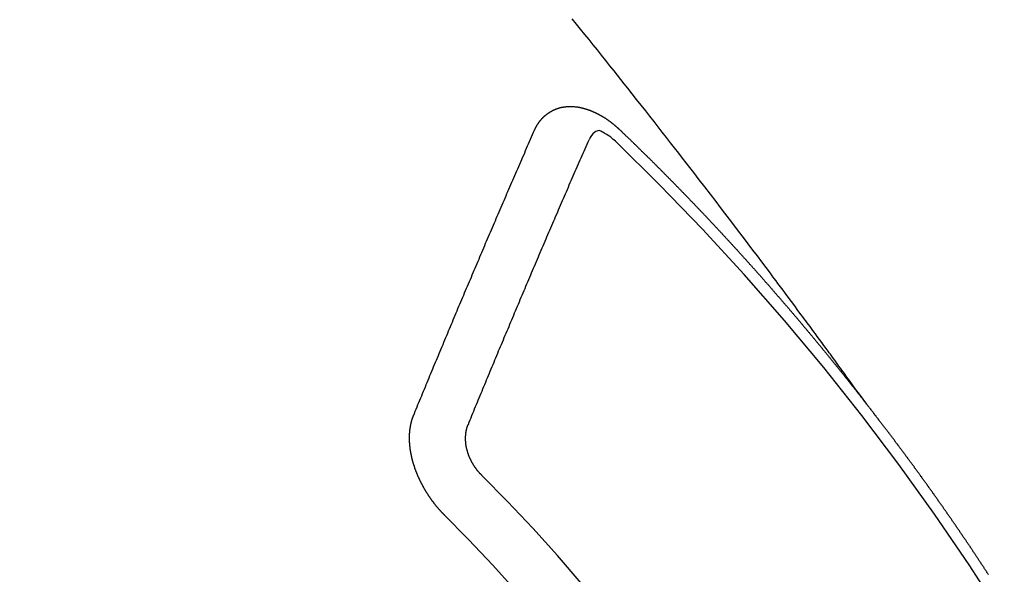
# Model space of a CAD drawing. Extents: x 55896 to 82369, y -25 to 8845.
# Drawn here: x 73403 to 73415, y 6945 to 6952 of the extents above; entities that cross this region are included whole.
import ezdxf

# ---------------------------------------------------------------- set-up
doc = ezdxf.new("R2010")
doc.units = 0
doc.header["$LTSCALE"] = 50
doc.header["$MEASUREMENT"] = 0
doc.linetypes.add('CENTER2', pattern=[1.125, 0.75, -0.125, 0.125, -0.125])
doc.linetypes.add('HIDDEN', pattern=[0.375, 0.25, -0.125])
doc.layers.get('0').update_dxf_attribs({"linetype": 'CONTINUOUS'})
doc.layers.get('DEFPOINTS').update_dxf_attribs({"color": 146, "linetype": 'CONTINUOUS'})
for name, color, linetype in [('150-機器', 8, 'CONTINUOUS'), ('160-文字', 254, 'CONTINUOUS'), ('166-寸法B', 11, 'CONTINUOUS')]:
    doc.layers.add(name, color=color, linetype=linetype)
doc.styles.add('KH001', font='txt')
doc.dimstyles.new('KH1xx030', dxfattribs={"dimscale": 30, "dimtxt": 2, "dimasz": 0.6, "dimexe": 0.3, "dimexo": 1.2, "dimgap": 0.5, "dimtad": 3, "dimdec": 1, "dimdsep": 46, "dimlunit": 6, "dimtxsty": 'KH001', "dimblk": 'DOT', "dimcen": 1, "dimdle": 1, "dimclrd": 256, "dimclre": 256, "dimclrt": 256, "dimadec": 0, "dimazin": 0, "dimtfac": 1, "dimtdec": 1, "dimtix": 1, "dimtmove": 2, "dimatfit": 3, "dimldrblk": 'CLOSEDBLANK', "dimfxl": 1, "dimtolj": 1, "dimtzin": 0, "dimlwd": -1, "dimlwe": -1, "dimarcsym": 0})

# ---------------------------------------------------------------- blocks, each defined once
blk = doc.blocks.new('_Dot')
at = {"color": 0, "linetype": 'ByBlock', "lineweight": -2}
blk.add_line((-0.5, 0), (-1, 0), dxfattribs=at)
at = {"color": 0, "linetype": 'ByBlock', "const_width": 0.5}
blk.add_lwpolyline([(-0.25, 0, 1), (0.25, 0, 1)], format="xyb", close=True, dxfattribs=at)
blk = doc.blocks.new('*D35')
at = {"layer": '166-寸法B', "transparency": 16777216}
for p, q in [((73303.273, 7168.41), (73303.273, 7330.165)), ((73509.122, 7168.41), (73294.273, 7168.41)), ((73303.273, 6911.41), (73303.273, 7150.41)), ((73479.122, 6893.41), (73294.273, 6893.41))]:
    blk.add_line(p, q, dxfattribs=at)
at = {"layer": 'DEFPOINTS', "color": 0, "transparency": 16777216}
for p in [(73303.273, 7168.41), (73545.122, 7168.41), (73515.122, 6893.41)]:
    blk.add_point(p, dxfattribs=at)
at = {"layer": '166-寸法B', "transparency": 16777216, "xscale": 18, "yscale": 18, "zscale": 18}
for p, rotation in [((73303.273, 7168.41), 90), ((73303.273, 6893.41), 270)]:
    blk.add_blockref('_Dot', p, dxfattribs=dict(at, rotation=rotation))
at = {"layer": '166-寸法B', "transparency": 16777216, "insert": (73258.273, 7260.805), "char_height": 60, "attachment_point": 5, "rotation": 90, "style": 'KH001'}
blk.add_mtext('\\A1;275', dxfattribs=at)
blk = doc.blocks.new('_ClosedBlank')
at = {"color": 0, "linetype": 'ByBlock', "lineweight": -2}
for p, q in [((-1, 0.16667), (0, 0)), ((-1, 0.16667), (-1, -0.16667)), ((0, 0), (-1, -0.16667))]:
    blk.add_line(p, q, dxfattribs=at)
blk = doc.blocks.new('F402_H')
at = {"layer": '150-機器', "color": 13, "linetype": 'CENTER2'}
blk.add_line((0, 0), (-244.018, -170.863), dxfattribs=at)
at = {"layer": '150-機器', "color": 13, "linetype": 'HIDDEN'}
for points in [[(-218.921, -151.343), (-218.966, -151.28), (-219.012, -151.217), (-219.058, -151.155), (-219.103, -151.092), (-219.135, -151.049), (-219.166, -151.007), (-219.197, -150.964), (-219.228, -150.921), (-219.246, -150.896), (-219.264, -150.872), (-219.282, -150.847), (-219.299, -150.823), (-219.317, -150.798), (-219.335, -150.774), (-219.353, -150.749), (-219.37, -150.725), (-219.384, -150.707), (-219.397, -150.688), (-219.411, -150.67), (-219.424, -150.652), (-219.451, -150.615), (-219.478, -150.578), (-219.505, -150.541), (-219.532, -150.504), (-219.545, -150.486), (-219.559, -150.468), (-219.572, -150.45), (-219.586, -150.431), (-219.603, -150.407), (-219.621, -150.383), (-219.639, -150.358), (-219.657, -150.334), (-219.676, -150.31), (-219.694, -150.285), (-219.712, -150.261), (-219.73, -150.237), (-219.771, -150.182), (-219.811, -150.127), (-219.852, -150.072), (-219.892, -150.018), (-219.924, -149.975), (-219.956, -149.933), (-219.988, -149.891), (-220.019, -149.848), (-220.042, -149.817), (-220.066, -149.786), (-220.089, -149.755), (-220.112, -149.723), (-220.165, -149.652), (-220.219, -149.58), (-220.274, -149.509), (-220.328, -149.437), (-220.387, -149.359), (-220.446, -149.281), (-220.506, -149.202), (-220.565, -149.124), (-220.62, -149.052), (-220.675, -148.98), (-220.73, -148.908), (-220.785, -148.836), (-220.854, -148.746), (-220.923, -148.656), (-220.992, -148.566), (-221.061, -148.477), (-221.108, -148.417), (-221.154, -148.358), (-221.2, -148.298), (-221.246, -148.239), (-221.297, -148.173), (-221.348, -148.108), (-221.399, -148.042), (-221.45, -147.977), (-221.501, -147.912), (-221.552, -147.846), (-221.604, -147.781), (-221.655, -147.716), (-221.711, -147.645), (-221.767, -147.575), (-221.823, -147.504), (-221.878, -147.433), (-221.92, -147.38), (-221.962, -147.327), (-222.004, -147.274), (-222.047, -147.221), (-222.098, -147.156), (-222.15, -147.092), (-222.201, -147.027), (-222.253, -146.962), (-222.305, -146.898), (-222.356, -146.834), (-222.408, -146.77), (-222.46, -146.705), (-222.512, -146.641), (-222.564, -146.577)], [(-223.03, -147.952), (-223.029, -147.95), (-223.028, -147.948), (-223.027, -147.946), (-223.026, -147.943), (-223.024, -147.941), (-223.023, -147.939), (-223.022, -147.937), (-223.021, -147.935), (-223.021, -147.932), (-223.02, -147.93), (-223.018, -147.928), (-223.017, -147.926), (-223.016, -147.924), (-223.014, -147.922), (-223.014, -147.919), (-223.013, -147.917), (-223.012, -147.915), (-223.01, -147.913), (-223.009, -147.911), (-223.008, -147.909), (-223.007, -147.907), (-223.006, -147.905), (-223.005, -147.903), (-223.003, -147.9), (-223.002, -147.897), (-223.001, -147.895), (-223, -147.893), (-222.999, -147.892), (-222.997, -147.889), (-222.996, -147.887), (-222.995, -147.885), (-222.994, -147.883), (-222.992, -147.882), (-222.991, -147.88), (-222.989, -147.877), (-222.988, -147.876), (-222.987, -147.874), (-222.986, -147.872), (-222.984, -147.869), (-222.983, -147.867), (-222.982, -147.866), (-222.981, -147.864), (-222.98, -147.862), (-222.978, -147.859), (-222.977, -147.858), (-222.975, -147.856), (-222.974, -147.854), (-222.973, -147.852), (-222.971, -147.85), (-222.969, -147.849), (-222.968, -147.847), (-222.967, -147.845), (-222.965, -147.842), (-222.964, -147.841), (-222.963, -147.839), (-222.962, -147.837), (-222.959, -147.836), (-222.958, -147.834), (-222.956, -147.832), (-222.955, -147.83), (-222.954, -147.828), (-222.952, -147.827), (-222.951, -147.825), (-222.949, -147.824), (-222.947, -147.821), (-222.946, -147.819), (-222.945, -147.818), (-222.944, -147.816), (-222.941, -147.814), (-222.94, -147.812), (-222.938, -147.811), (-222.937, -147.809), (-222.935, -147.808), (-222.934, -147.806), (-222.932, -147.804), (-222.931, -147.803), (-222.929, -147.801), (-222.927, -147.8), (-222.926, -147.798), (-222.924, -147.797), (-222.922, -147.794), (-222.921, -147.793), (-222.919, -147.792), (-222.918, -147.79), (-222.916, -147.788), (-222.914, -147.787), (-222.913, -147.785), (-222.911, -147.784), (-222.909, -147.782), (-222.908, -147.78), (-222.906, -147.779), (-222.905, -147.778), (-222.902, -147.776), (-222.901, -147.774), (-222.899, -147.773), (-222.898, -147.772), (-222.895, -147.77), (-222.894, -147.768), (-222.893, -147.767), (-222.891, -147.766), (-222.889, -147.764), (-222.887, -147.763), (-222.885, -147.762), (-222.884, -147.76), (-222.882, -147.758), (-222.88, -147.757), (-222.879, -147.756), (-222.877, -147.755), (-222.874, -147.753), (-222.873, -147.752), (-222.871, -147.751), (-222.869, -147.749), (-222.867, -147.748), (-222.865, -147.747), (-222.864, -147.746), (-222.861, -147.744), (-222.86, -147.743), (-222.858, -147.742), (-222.856, -147.741), (-222.854, -147.739), (-222.852, -147.738), (-222.851, -147.737), (-222.849, -147.735), (-222.847, -147.734), (-222.845, -147.732), (-222.843, -147.731), (-222.842, -147.73), (-222.839, -147.729), (-222.837, -147.728), (-222.835, -147.727), (-222.834, -147.726), (-222.831, -147.724), (-222.83, -147.723), (-222.828, -147.723), (-222.826, -147.722), (-222.823, -147.72), (-222.822, -147.719), (-222.82, -147.718), (-222.818, -147.717), (-222.816, -147.715), (-222.814, -147.714), (-222.812, -147.713), (-222.81, -147.713), (-222.808, -147.711), (-222.806, -147.71), (-222.804, -147.71), (-222.802, -147.709), (-222.8, -147.707), (-222.797, -147.707), (-222.796, -147.705), (-222.794, -147.705), (-222.791, -147.703), (-222.79, -147.702), (-222.787, -147.702), (-222.786, -147.701), (-222.783, -147.7), (-222.781, -147.699), (-222.779, -147.698), (-222.777, -147.697), (-222.776, -147.696), (-222.773, -147.695), (-222.771, -147.694), (-222.769, -147.694), (-222.767, -147.693), (-222.765, -147.692), (-222.762, -147.691), (-222.76, -147.69), (-222.758, -147.69), (-222.756, -147.689), (-222.753, -147.688), (-222.752, -147.687), (-222.75, -147.686), (-222.747, -147.686), (-222.746, -147.685), (-222.743, -147.684), (-222.74, -147.684), (-222.739, -147.682), (-222.737, -147.682), (-222.734, -147.682), (-222.732, -147.68), (-222.73, -147.68), (-222.728, -147.679), (-222.725, -147.679), (-222.724, -147.678), (-222.721, -147.678), (-222.718, -147.677), (-222.716, -147.676), (-222.715, -147.675), (-222.712, -147.675), (-222.71, -147.675), (-222.707, -147.674), (-222.705, -147.673), (-222.703, -147.673), (-222.701, -147.672), (-222.699, -147.672), (-222.697, -147.671), (-222.694, -147.67), (-222.691, -147.67), (-222.689, -147.67), (-222.687, -147.669), (-222.685, -147.669), (-222.683, -147.669), (-222.68, -147.668), (-222.677, -147.668), (-222.675, -147.667), (-222.673, -147.667), (-222.671, -147.667), (-222.669, -147.666), (-222.666, -147.666), (-222.664, -147.666), (-222.662, -147.665), (-222.659, -147.664), (-222.657, -147.664), (-222.655, -147.664), (-222.652, -147.663), (-222.65, -147.663), (-222.648, -147.663), (-222.645, -147.663), (-222.643, -147.663), (-222.641, -147.663), (-222.639, -147.662), (-222.636, -147.661), (-222.633, -147.661), (-222.631, -147.661), (-222.628, -147.661), (-222.626, -147.661), (-222.624, -147.66), (-222.621, -147.661), (-222.619, -147.661), (-222.617, -147.66), (-222.615, -147.66), (-222.612, -147.66), (-222.61, -147.66), (-222.607, -147.66), (-222.605, -147.66), (-222.602, -147.66), (-222.6, -147.66), (-222.597, -147.66), (-222.594, -147.659), (-222.592, -147.66), (-222.589, -147.659), (-222.587, -147.659), (-222.584, -147.66), (-222.582, -147.659), (-222.579, -147.66), (-222.577, -147.659), (-222.574, -147.66), (-222.572, -147.66), (-222.569, -147.66), (-222.567, -147.66), (-222.564, -147.66), (-222.562, -147.66), (-222.559, -147.66), (-222.557, -147.66), (-222.555, -147.661), (-222.553, -147.661), (-222.55, -147.661), (-222.548, -147.661), (-222.545, -147.661), (-222.543, -147.662), (-222.54, -147.662), (-222.538, -147.662), (-222.535, -147.663), (-222.533, -147.662), (-222.53, -147.663), (-222.527, -147.663), (-222.525, -147.663), (-222.522, -147.663), (-222.519, -147.664), (-222.517, -147.664), (-222.515, -147.665), (-222.512, -147.665), (-222.51, -147.666), (-222.507, -147.665), (-222.505, -147.666), (-222.502, -147.666), (-222.499, -147.667), (-222.497, -147.666), (-222.495, -147.667), (-222.492, -147.668), (-222.489, -147.668), (-222.486, -147.669), (-222.484, -147.669), (-222.482, -147.669), (-222.479, -147.67), (-222.477, -147.671), (-222.474, -147.671), (-222.471, -147.672), (-222.468, -147.672), (-222.466, -147.673), (-222.463, -147.673), (-222.461, -147.674), (-222.458, -147.675), (-222.455, -147.675), (-222.453, -147.676), (-222.45, -147.676), (-222.448, -147.677), (-222.445, -147.678), (-222.442, -147.678), (-222.44, -147.679), (-222.438, -147.68), (-222.435, -147.68), (-222.432, -147.681), (-222.429, -147.681), (-222.427, -147.682), (-222.424, -147.683), (-222.422, -147.683), (-222.419, -147.684), (-222.417, -147.685), (-222.414, -147.685), (-222.411, -147.686), (-222.409, -147.687), (-222.406, -147.688), (-222.403, -147.689), (-222.401, -147.689), (-222.399, -147.69), (-222.396, -147.691), (-222.393, -147.691), (-222.39, -147.693), (-222.388, -147.694), (-222.385, -147.694), (-222.383, -147.695), (-222.38, -147.696), (-222.377, -147.697), (-222.375, -147.698), (-222.372, -147.698), (-222.369, -147.699), (-222.367, -147.701), (-222.364, -147.701), (-222.362, -147.702), (-222.359, -147.703), (-222.356, -147.704), (-222.354, -147.705), (-222.351, -147.706), (-222.349, -147.708), (-222.346, -147.708), (-222.343, -147.709), (-222.341, -147.71), (-222.338, -147.711), (-222.336, -147.712), (-222.332, -147.713), (-222.331, -147.714), (-222.328, -147.715), (-222.324, -147.716), (-222.322, -147.717), (-222.319, -147.719), (-222.317, -147.72), (-222.314, -147.72), (-222.312, -147.722), (-222.309, -147.722), (-222.306, -147.724), (-222.304, -147.725), (-222.301, -147.727), (-222.298, -147.727), (-222.296, -147.729), (-222.293, -147.73), (-222.291, -147.731), (-222.288, -147.732), (-222.285, -147.734), (-222.283, -147.735), (-222.28, -147.736), (-222.278, -147.737), (-222.275, -147.739), (-222.273, -147.74), (-222.269, -147.741), (-222.267, -147.742), (-222.264, -147.743), (-222.261, -147.745), (-222.26, -147.746), (-222.256, -147.748), (-222.254, -147.749), (-222.251, -147.75), (-222.249, -147.751), (-222.246, -147.753), (-222.243, -147.754), (-222.241, -147.755), (-222.239, -147.757), (-222.235, -147.758), (-222.233, -147.759), (-222.231, -147.761), (-222.227, -147.763), (-222.225, -147.764), (-222.223, -147.766), (-222.219, -147.767), (-222.218, -147.768), (-222.215, -147.77), (-222.212, -147.771), (-222.21, -147.772), (-222.207, -147.774), (-222.205, -147.776), (-222.201, -147.777), (-222.199, -147.778), (-222.197, -147.78), (-222.193, -147.782), (-222.191, -147.783), (-222.189, -147.784), (-222.186, -147.786), (-222.184, -147.788), (-222.18, -147.79), (-222.178, -147.791), (-222.176, -147.792), (-222.173, -147.794), (-222.17, -147.796), (-222.168, -147.798), (-222.165, -147.799), (-222.163, -147.8), (-222.161, -147.802), (-222.158, -147.804), (-222.155, -147.806), (-222.152, -147.807), (-222.15, -147.809), (-222.147, -147.811), (-222.145, -147.812), (-222.143, -147.814), (-222.14, -147.816), (-222.137, -147.817), (-222.134, -147.819), (-222.132, -147.821), (-222.129, -147.823), (-222.127, -147.825), (-222.124, -147.827), (-222.121, -147.829), (-222.12, -147.83), (-222.117, -147.832), (-222.114, -147.833), (-222.112, -147.835), (-222.109, -147.837), (-222.107, -147.839), (-222.104, -147.841), (-222.102, -147.843), (-222.099, -147.845), (-222.096, -147.846), (-222.093, -147.848), (-222.091, -147.85), (-222.089, -147.852), (-222.087, -147.854), (-222.084, -147.856), (-222.082, -147.858), (-222.079, -147.86), (-222.076, -147.862), (-222.074, -147.863), (-222.071, -147.865), (-222.069, -147.867), (-222.066, -147.869), (-222.064, -147.871), (-222.061, -147.874), (-222.058, -147.876), (-222.056, -147.877), (-222.054, -147.88), (-222.051, -147.882), (-222.049, -147.884), (-222.046, -147.886), (-222.044, -147.887), (-222.041, -147.889), (-222.04, -147.892), (-222.036, -147.894), (-222.034, -147.896), (-222.031, -147.898), (-222.029, -147.9), (-222.027, -147.902), (-222.025, -147.904), (-222.022, -147.906), (-222.019, -147.909), (-222.017, -147.911), (-222.015, -147.913), (-222.012, -147.915), (-222.01, -147.917), (-222.008, -147.919), (-222.005, -147.922), (-222.002, -147.924), (-222, -147.926), (-221.998, -147.928), (-221.995, -147.93), (-221.992, -147.933), (-221.99, -147.935), (-221.988, -147.937), (-221.986, -147.939), (-221.983, -147.941), (-221.981, -147.944)], [(-224.528, -151.485), (-224.517, -151.457), (-224.505, -151.43), (-224.494, -151.403), (-224.483, -151.375), (-224.472, -151.347), (-224.461, -151.32), (-224.449, -151.292), (-224.437, -151.264), (-224.426, -151.237), (-224.415, -151.21), (-224.404, -151.182), (-224.391, -151.154), (-224.38, -151.127), (-224.369, -151.1), (-224.358, -151.072), (-224.346, -151.045), (-224.335, -151.016), (-224.324, -150.989), (-224.312, -150.961), (-224.3, -150.933), (-224.289, -150.906), (-224.278, -150.879), (-224.266, -150.851), (-224.254, -150.823), (-224.243, -150.796), (-224.231, -150.768), (-224.22, -150.741), (-224.208, -150.713), (-224.196, -150.685), (-224.186, -150.657), (-224.174, -150.63), (-224.162, -150.602), (-224.151, -150.574), (-224.139, -150.546), (-224.128, -150.519), (-224.116, -150.492), (-224.104, -150.464), (-224.093, -150.436), (-224.081, -150.408), (-224.07, -150.381), (-224.058, -150.353), (-224.046, -150.326), (-224.035, -150.297), (-224.024, -150.27), (-224.011, -150.242), (-224, -150.214), (-223.988, -150.186), (-223.977, -150.159), (-223.965, -150.131), (-223.953, -150.104), (-223.941, -150.076), (-223.929, -150.048), (-223.918, -150.02), (-223.906, -149.992), (-223.895, -149.965), (-223.883, -149.937), (-223.87, -149.909), (-223.86, -149.881), (-223.848, -149.853), (-223.836, -149.825), (-223.824, -149.798), (-223.812, -149.77), (-223.8, -149.742), (-223.789, -149.714), (-223.777, -149.686), (-223.765, -149.659), (-223.753, -149.631), (-223.741, -149.603), (-223.729, -149.575), (-223.717, -149.547), (-223.706, -149.52), (-223.694, -149.492), (-223.682, -149.464), (-223.67, -149.436), (-223.659, -149.408), (-223.647, -149.38), (-223.635, -149.352), (-223.623, -149.324), (-223.611, -149.296), (-223.598, -149.268), (-223.587, -149.241), (-223.575, -149.213), (-223.563, -149.185), (-223.551, -149.157), (-223.539, -149.129), (-223.527, -149.101), (-223.515, -149.073), (-223.503, -149.045), (-223.491, -149.018), (-223.479, -148.99), (-223.467, -148.962), (-223.455, -148.934), (-223.443, -148.906), (-223.431, -148.877), (-223.419, -148.849), (-223.407, -148.821), (-223.395, -148.793), (-223.383, -148.766), (-223.371, -148.738), (-223.359, -148.71), (-223.347, -148.682), (-223.335, -148.654), (-223.323, -148.626), (-223.311, -148.598), (-223.298, -148.57), (-223.286, -148.542), (-223.274, -148.514), (-223.261, -148.485), (-223.249, -148.458), (-223.237, -148.43), (-223.225, -148.402), (-223.213, -148.374), (-223.201, -148.346), (-223.189, -148.318), (-223.177, -148.29), (-223.164, -148.261), (-223.152, -148.233), (-223.14, -148.205), (-223.128, -148.177), (-223.116, -148.149), (-223.104, -148.121), (-223.091, -148.092), (-223.079, -148.064), (-223.067, -148.036), (-223.055, -148.008), (-223.042, -147.98), (-223.03, -147.952)], [(-222.012, -148.105), (-222.028, -148.091), (-222.045, -148.077), (-222.061, -148.063), (-222.077, -148.05), (-222.088, -148.041), (-222.099, -148.033), (-222.109, -148.025), (-222.12, -148.018), (-222.137, -148.008), (-222.153, -147.998), (-222.17, -147.989), (-222.187, -147.979), (-222.198, -147.973), (-222.209, -147.967), (-222.22, -147.962), (-222.232, -147.959), (-222.246, -147.96), (-222.26, -147.964), (-222.273, -147.97), (-222.286, -147.978), (-222.308, -147.997), (-222.326, -148.02), (-222.342, -148.045), (-222.356, -148.071)], [(-221.981, -147.944), (-221.974, -147.951), (-221.967, -147.957), (-221.96, -147.963), (-221.954, -147.969), (-221.948, -147.976), (-221.94, -147.983), (-221.934, -147.989), (-221.927, -147.995), (-221.92, -148.002), (-221.913, -148.008), (-221.907, -148.015), (-221.9, -148.022), (-221.893, -148.028), (-221.886, -148.034), (-221.88, -148.04), (-221.873, -148.048), (-221.866, -148.054), (-221.859, -148.06), (-221.853, -148.066), (-221.845, -148.073), (-221.839, -148.08), (-221.833, -148.086), (-221.826, -148.093), (-221.819, -148.099), (-221.812, -148.106), (-221.806, -148.113), (-221.799, -148.119), (-221.792, -148.125), (-221.785, -148.132), (-221.779, -148.139), (-221.772, -148.145), (-221.765, -148.151), (-221.758, -148.158), (-221.752, -148.165), (-221.745, -148.171), (-221.738, -148.178), (-221.732, -148.184), (-221.725, -148.191), (-221.718, -148.198), (-221.711, -148.204), (-221.705, -148.211), (-221.698, -148.218), (-221.691, -148.224), (-221.685, -148.23), (-221.679, -148.237), (-221.671, -148.244), (-221.664, -148.25), (-221.658, -148.257), (-221.651, -148.264), (-221.644, -148.27), (-221.638, -148.276), (-221.632, -148.283), (-221.624, -148.29), (-221.617, -148.296), (-221.611, -148.303), (-221.605, -148.309), (-221.597, -148.316), (-221.591, -148.323), (-221.585, -148.329), (-221.577, -148.336), (-221.571, -148.343), (-221.565, -148.349), (-221.558, -148.355), (-221.551, -148.363), (-221.544, -148.369), (-221.538, -148.376), (-221.531, -148.383), (-221.524, -148.389), (-221.518, -148.396), (-221.512, -148.402), (-221.504, -148.409), (-221.497, -148.416), (-221.491, -148.422), (-221.484, -148.429), (-221.478, -148.436), (-221.471, -148.442), (-221.464, -148.449), (-221.458, -148.456), (-221.451, -148.462), (-221.444, -148.469), (-221.438, -148.476), (-221.431, -148.482), (-221.425, -148.489), (-221.418, -148.496), (-221.411, -148.502), (-221.405, -148.509), (-221.398, -148.516), (-221.392, -148.523), (-221.385, -148.529), (-221.378, -148.536), (-221.372, -148.543), (-221.365, -148.549), (-221.358, -148.557), (-221.352, -148.563), (-221.346, -148.57), (-221.338, -148.577), (-221.331, -148.583), (-221.325, -148.59), (-221.318, -148.597), (-221.312, -148.604), (-221.305, -148.61), (-221.299, -148.617), (-221.292, -148.624), (-221.285, -148.63), (-221.279, -148.637), (-221.272, -148.644), (-221.266, -148.65), (-221.259, -148.657), (-221.253, -148.664), (-221.246, -148.67), (-221.239, -148.678), (-221.233, -148.684), (-221.226, -148.692), (-221.219, -148.698), (-221.213, -148.705), (-221.206, -148.712), (-221.2, -148.719), (-221.193, -148.725), (-221.187, -148.732), (-221.18, -148.739), (-221.174, -148.745), (-221.167, -148.752), (-221.161, -148.759), (-221.153, -148.766), (-221.147, -148.773), (-221.14, -148.779), (-221.134, -148.787), (-221.127, -148.793), (-221.121, -148.8), (-221.114, -148.807), (-221.108, -148.814), (-221.101, -148.821), (-221.095, -148.827), (-221.088, -148.834), (-221.081, -148.841), (-221.074, -148.847), (-221.068, -148.855), (-221.061, -148.861), (-221.055, -148.868), (-221.049, -148.876), (-221.042, -148.882), (-221.035, -148.889), (-221.029, -148.896), (-221.023, -148.902), (-221.015, -148.909), (-221.009, -148.916), (-221.002, -148.923), (-220.996, -148.93), (-220.99, -148.937), (-220.983, -148.944), (-220.977, -148.951), (-220.969, -148.958), (-220.963, -148.964), (-220.957, -148.971), (-220.95, -148.978), (-220.944, -148.985), (-220.937, -148.992), (-220.931, -148.999), (-220.925, -149.006), (-220.917, -149.013), (-220.911, -149.019), (-220.904, -149.026), (-220.898, -149.033), (-220.892, -149.041), (-220.885, -149.047), (-220.879, -149.054), (-220.871, -149.061), (-220.865, -149.068), (-220.859, -149.075), (-220.852, -149.081), (-220.846, -149.089), (-220.84, -149.096), (-220.833, -149.102), (-220.826, -149.11), (-220.82, -149.116), (-220.813, -149.123), (-220.807, -149.13), (-220.801, -149.138), (-220.794, -149.144), (-220.787, -149.152), (-220.781, -149.158), (-220.774, -149.165), (-220.768, -149.172), (-220.762, -149.179), (-220.755, -149.186), (-220.749, -149.193), (-220.742, -149.2), (-220.735, -149.207), (-220.729, -149.214), (-220.723, -149.221), (-220.715, -149.228), (-220.709, -149.235), (-220.704, -149.242), (-220.696, -149.249), (-220.69, -149.255), (-220.684, -149.263), (-220.678, -149.27), (-220.67, -149.277), (-220.664, -149.284), (-220.658, -149.291), (-220.651, -149.297), (-220.645, -149.305), (-220.639, -149.312), (-220.632, -149.319), (-220.625, -149.326), (-220.619, -149.333), (-220.613, -149.34), (-220.607, -149.347), (-220.599, -149.354), (-220.593, -149.361), (-220.587, -149.368), (-220.581, -149.375), (-220.574, -149.382), (-220.568, -149.389), (-220.561, -149.396), (-220.555, -149.403), (-220.548, -149.41), (-220.542, -149.417), (-220.535, -149.424), (-220.529, -149.431), (-220.522, -149.438), (-220.516, -149.445), (-220.509, -149.453), (-220.503, -149.459), (-220.497, -149.467), (-220.49, -149.473), (-220.484, -149.481), (-220.478, -149.488), (-220.471, -149.495), (-220.465, -149.502), (-220.458, -149.509), (-220.452, -149.516), (-220.445, -149.523), (-220.439, -149.53), (-220.433, -149.538), (-220.426, -149.544), (-220.419, -149.552), (-220.414, -149.558), (-220.407, -149.566), (-220.401, -149.573), (-220.394, -149.58), (-220.388, -149.587), (-220.381, -149.594), (-220.375, -149.601), (-220.369, -149.609), (-220.363, -149.615), (-220.356, -149.623), (-220.349, -149.63), (-220.343, -149.637), (-220.336, -149.644), (-220.33, -149.651), (-220.324, -149.659), (-220.318, -149.665), (-220.311, -149.673), (-220.305, -149.68), (-220.298, -149.687), (-220.292, -149.694), (-220.285, -149.701), (-220.279, -149.708), (-220.273, -149.716), (-220.267, -149.722), (-220.26, -149.73), (-220.254, -149.737), (-220.248, -149.744), (-220.241, -149.751), (-220.235, -149.758), (-220.228, -149.766), (-220.222, -149.773), (-220.216, -149.78), (-220.21, -149.787), (-220.203, -149.795), (-220.197, -149.801), (-220.191, -149.809), (-220.185, -149.816), (-220.178, -149.823), (-220.172, -149.831), (-220.165, -149.837), (-220.158, -149.845), (-220.152, -149.852), (-220.146, -149.859), (-220.14, -149.866), (-220.133, -149.873), (-220.127, -149.88), (-220.121, -149.888), (-220.114, -149.895), (-220.108, -149.902), (-220.102, -149.91), (-220.096, -149.917), (-220.089, -149.924), (-220.083, -149.931), (-220.077, -149.939), (-220.071, -149.945), (-220.064, -149.953), (-220.058, -149.961), (-220.052, -149.967), (-220.045, -149.975), (-220.039, -149.982), (-220.033, -149.989), (-220.027, -149.996), (-220.02, -150.004), (-220.014, -150.011), (-220.008, -150.018), (-220.001, -150.026), (-219.995, -150.032), (-219.989, -150.04), (-219.983, -150.047), (-219.976, -150.054), (-219.97, -150.062), (-219.964, -150.069), (-219.957, -150.076), (-219.951, -150.083), (-219.945, -150.091), (-219.939, -150.098), (-219.932, -150.105), (-219.925, -150.113), (-219.92, -150.12), (-219.913, -150.127), (-219.907, -150.134), (-219.9, -150.142), (-219.894, -150.149), (-219.888, -150.156), (-219.882, -150.164), (-219.876, -150.171), (-219.87, -150.178), (-219.863, -150.186), (-219.857, -150.193), (-219.851, -150.2), (-219.845, -150.207), (-219.838, -150.215), (-219.832, -150.222), (-219.826, -150.229), (-219.819, -150.237), (-219.813, -150.244), (-219.807, -150.252), (-219.801, -150.259), (-219.795, -150.266), (-219.788, -150.274), (-219.782, -150.28), (-219.776, -150.288), (-219.769, -150.296), (-219.763, -150.302), (-219.757, -150.31), (-219.752, -150.317), (-219.745, -150.325), (-219.739, -150.333), (-219.733, -150.339), (-219.726, -150.347), (-219.72, -150.354), (-219.714, -150.361), (-219.708, -150.37), (-219.702, -150.376), (-219.695, -150.384), (-219.689, -150.392), (-219.683, -150.398), (-219.676, -150.406), (-219.67, -150.413), (-219.665, -150.421), (-219.658, -150.428), (-219.652, -150.435), (-219.646, -150.443), (-219.64, -150.45), (-219.633, -150.457), (-219.627, -150.465), (-219.621, -150.472), (-219.615, -150.48), (-219.608, -150.487), (-219.602, -150.494), (-219.597, -150.502), (-219.591, -150.509), (-219.584, -150.517), (-219.578, -150.524), (-219.572, -150.531), (-219.566, -150.539), (-219.559, -150.547), (-219.553, -150.554), (-219.547, -150.561), (-219.541, -150.569), (-219.535, -150.576), (-219.529, -150.584), (-219.523, -150.591), (-219.516, -150.598), (-219.511, -150.606), (-219.505, -150.613), (-219.498, -150.621), (-219.491, -150.628), (-219.486, -150.636), (-219.48, -150.643), (-219.473, -150.651), (-219.467, -150.658), (-219.462, -150.666), (-219.456, -150.673), (-219.449, -150.68), (-219.443, -150.688), (-219.437, -150.695), (-219.431, -150.703), (-219.424, -150.71), (-219.419, -150.718), (-219.413, -150.725), (-219.406, -150.733), (-219.4, -150.74), (-219.394, -150.748), (-219.388, -150.755), (-219.382, -150.762), (-219.376, -150.77), (-219.37, -150.778), (-219.364, -150.785), (-219.357, -150.792), (-219.352, -150.8), (-219.345, -150.807), (-219.339, -150.815), (-219.334, -150.822), (-219.327, -150.83), (-219.321, -150.837), (-219.316, -150.845), (-219.309, -150.852), (-219.302, -150.86), (-219.297, -150.867), (-219.291, -150.875), (-219.284, -150.883), (-219.279, -150.89), (-219.273, -150.897), (-219.266, -150.905), (-219.261, -150.912), (-219.254, -150.92), (-219.248, -150.928), (-219.243, -150.935), (-219.236, -150.943), (-219.23, -150.951), (-219.224, -150.958), (-219.218, -150.965), (-219.212, -150.973), (-219.206, -150.98), (-219.2, -150.988), (-219.194, -150.996), (-219.188, -151.003), (-219.182, -151.011), (-219.176, -151.018), (-219.17, -151.025), (-219.164, -151.033), (-219.157, -151.041), (-219.152, -151.048), (-219.146, -151.056), (-219.14, -151.064), (-219.134, -151.071), (-219.128, -151.078), (-219.122, -151.087), (-219.116, -151.093), (-219.11, -151.102), (-219.104, -151.109), (-219.098, -151.117), (-219.092, -151.124), (-219.085, -151.132), (-219.08, -151.14), (-219.074, -151.147), (-219.068, -151.155), (-219.061, -151.162), (-219.056, -151.17), (-219.05, -151.177), (-219.044, -151.186), (-219.038, -151.192), (-219.032, -151.2), (-219.026, -151.208), (-219.021, -151.215), (-219.014, -151.223), (-219.008, -151.231), (-219.002, -151.238), (-218.996, -151.246), (-218.99, -151.254), (-218.984, -151.261), (-218.979, -151.269), (-218.972, -151.276), (-218.966, -151.284), (-218.96, -151.291), (-218.955, -151.299), (-218.948, -151.307), (-218.943, -151.314), (-218.936, -151.322), (-218.931, -151.33), (-218.925, -151.337)], [(-223.849, -151.591), (-223.838, -151.564), (-223.827, -151.536), (-223.816, -151.509), (-223.805, -151.481), (-223.793, -151.454), (-223.782, -151.426), (-223.771, -151.399), (-223.76, -151.372), (-223.748, -151.344), (-223.737, -151.317), (-223.726, -151.29), (-223.714, -151.262), (-223.702, -151.234), (-223.691, -151.207), (-223.68, -151.179), (-223.669, -151.152), (-223.657, -151.125), (-223.645, -151.097), (-223.634, -151.069), (-223.623, -151.042), (-223.611, -151.015), (-223.6, -150.987), (-223.588, -150.959), (-223.577, -150.932), (-223.565, -150.905), (-223.554, -150.877), (-223.542, -150.849), (-223.531, -150.822), (-223.52, -150.795), (-223.507, -150.767), (-223.496, -150.739), (-223.485, -150.712), (-223.474, -150.684), (-223.462, -150.657), (-223.45, -150.629), (-223.439, -150.602), (-223.427, -150.574), (-223.416, -150.546), (-223.404, -150.519), (-223.393, -150.49), (-223.382, -150.463), (-223.37, -150.435), (-223.358, -150.408), (-223.346, -150.38), (-223.335, -150.352), (-223.324, -150.325), (-223.312, -150.297), (-223.3, -150.27), (-223.288, -150.242), (-223.277, -150.214), (-223.265, -150.186), (-223.254, -150.159), (-223.241, -150.131), (-223.23, -150.104), (-223.218, -150.076), (-223.207, -150.048), (-223.195, -150.02), (-223.183, -149.993), (-223.171, -149.965), (-223.159, -149.937), (-223.148, -149.91), (-223.136, -149.882), (-223.125, -149.854), (-223.113, -149.827), (-223.1, -149.799), (-223.089, -149.771), (-223.077, -149.743), (-223.066, -149.716), (-223.054, -149.688), (-223.042, -149.66), (-223.03, -149.633), (-223.018, -149.605), (-223.006, -149.577), (-222.995, -149.549), (-222.983, -149.521), (-222.971, -149.493), (-222.959, -149.466), (-222.947, -149.438), (-222.935, -149.41), (-222.923, -149.382), (-222.911, -149.354), (-222.9, -149.327), (-222.888, -149.299), (-222.876, -149.271), (-222.864, -149.243), (-222.852, -149.215), (-222.84, -149.188), (-222.828, -149.16), (-222.816, -149.132), (-222.804, -149.104), (-222.792, -149.076), (-222.78, -149.048), (-222.769, -149.021), (-222.756, -148.993), (-222.744, -148.965), (-222.732, -148.937), (-222.72, -148.909), (-222.708, -148.881), (-222.696, -148.853), (-222.684, -148.825), (-222.672, -148.797), (-222.66, -148.769), (-222.648, -148.741), (-222.636, -148.714), (-222.624, -148.686), (-222.612, -148.658), (-222.6, -148.63), (-222.588, -148.602), (-222.576, -148.574), (-222.564, -148.546), (-222.552, -148.518), (-222.54, -148.49), (-222.527, -148.462), (-222.515, -148.434), (-222.503, -148.406), (-222.49, -148.378), (-222.478, -148.35), (-222.466, -148.322), (-222.454, -148.294), (-222.442, -148.266), (-222.43, -148.238), (-222.417, -148.211), (-222.405, -148.183), (-222.392, -148.155), (-222.38, -148.127), (-222.368, -148.099), (-222.356, -148.071)], [(-217.414, -153.448), (-217.418, -153.444), (-217.422, -153.438), (-217.425, -153.432), (-217.429, -153.426), (-217.433, -153.421), (-217.437, -153.415), (-217.441, -153.409), (-217.443, -153.404), (-217.447, -153.398), (-217.451, -153.393), (-217.455, -153.387), (-217.459, -153.382), (-217.462, -153.376), (-217.466, -153.37), (-217.469, -153.365), (-217.473, -153.359), (-217.477, -153.354), (-217.48, -153.348), (-217.484, -153.342), (-217.488, -153.337), (-217.492, -153.331), (-217.495, -153.326), (-217.499, -153.32), (-217.503, -153.314), (-217.506, -153.309), (-217.51, -153.303), (-217.514, -153.298), (-217.518, -153.292), (-217.521, -153.287), (-217.525, -153.281), (-217.529, -153.275), (-217.532, -153.27), (-217.536, -153.264), (-217.539, -153.258), (-217.543, -153.252), (-217.547, -153.248), (-217.551, -153.242), (-217.555, -153.236), (-217.558, -153.231), (-217.561, -153.225), (-217.565, -153.219), (-217.569, -153.214), (-217.573, -153.209), (-217.577, -153.203), (-217.581, -153.197), (-217.584, -153.192), (-217.587, -153.186), (-217.591, -153.18), (-217.595, -153.175), (-217.599, -153.17), (-217.603, -153.164), (-217.607, -153.158), (-217.609, -153.153), (-217.613, -153.147), (-217.617, -153.141), (-217.621, -153.136), (-217.625, -153.131), (-217.629, -153.125), (-217.633, -153.119), (-217.636, -153.114), (-217.639, -153.108), (-217.643, -153.102), (-217.647, -153.097), (-217.651, -153.092), (-217.655, -153.086), (-217.659, -153.08), (-217.662, -153.075), (-217.666, -153.07), (-217.67, -153.063), (-217.673, -153.058), (-217.677, -153.053), (-217.681, -153.047), (-217.685, -153.041), (-217.688, -153.036), (-217.692, -153.031), (-217.696, -153.025), (-217.7, -153.02), (-217.703, -153.014), (-217.707, -153.008), (-217.711, -153.002), (-217.714, -152.997), (-217.718, -152.992), (-217.723, -152.986), (-217.726, -152.981), (-217.73, -152.975), (-217.734, -152.97), (-217.737, -152.965), (-217.741, -152.958), (-217.745, -152.953), (-217.749, -152.947), (-217.752, -152.942), (-217.756, -152.936), (-217.76, -152.931), (-217.763, -152.926), (-217.767, -152.92), (-217.771, -152.914), (-217.775, -152.909), (-217.779, -152.904), (-217.783, -152.898), (-217.786, -152.892), (-217.79, -152.887), (-217.794, -152.881), (-217.798, -152.875), (-217.802, -152.87), (-217.805, -152.865), (-217.809, -152.859), (-217.813, -152.853), (-217.816, -152.848), (-217.82, -152.843), (-217.824, -152.837), (-217.828, -152.831), (-217.832, -152.826), (-217.836, -152.821), (-217.84, -152.815), (-217.843, -152.81), (-217.847, -152.804), (-217.85, -152.798), (-217.854, -152.792), (-217.858, -152.787), (-217.862, -152.782), (-217.866, -152.776), (-217.869, -152.771), (-217.873, -152.765), (-217.877, -152.76), (-217.881, -152.754), (-217.885, -152.749), (-217.889, -152.743), (-217.893, -152.737), (-217.897, -152.732), (-217.9, -152.727), (-217.904, -152.721), (-217.908, -152.715), (-217.912, -152.711), (-217.916, -152.705), (-217.92, -152.699), (-217.924, -152.693), (-217.927, -152.688), (-217.931, -152.683), (-217.935, -152.677), (-217.939, -152.672), (-217.943, -152.666), (-217.947, -152.661), (-217.951, -152.655), (-217.954, -152.65), (-217.958, -152.644), (-217.962, -152.639), (-217.965, -152.634), (-217.969, -152.628), (-217.973, -152.622), (-217.977, -152.617), (-217.981, -152.612), (-217.985, -152.606), (-217.989, -152.6), (-217.992, -152.595), (-217.996, -152.59), (-218, -152.584), (-218.004, -152.578), (-218.008, -152.573), (-218.012, -152.568), (-218.016, -152.562), (-218.019, -152.557), (-218.023, -152.551), (-218.027, -152.546), (-218.031, -152.54), (-218.035, -152.535), (-218.039, -152.529), (-218.043, -152.523), (-218.046, -152.519), (-218.05, -152.513), (-218.054, -152.507), (-218.058, -152.501), (-218.062, -152.496), (-218.066, -152.491), (-218.07, -152.485), (-218.073, -152.48), (-218.077, -152.474), (-218.081, -152.469), (-218.085, -152.463), (-218.088, -152.458), (-218.092, -152.452), (-218.097, -152.447), (-218.101, -152.442), (-218.105, -152.437), (-218.109, -152.431), (-218.113, -152.425), (-218.116, -152.42), (-218.12, -152.415), (-218.124, -152.409), (-218.128, -152.404), (-218.132, -152.398), (-218.136, -152.392), (-218.14, -152.387), (-218.143, -152.382), (-218.147, -152.376), (-218.151, -152.37), (-218.154, -152.366), (-218.158, -152.36), (-218.163, -152.355), (-218.167, -152.349), (-218.171, -152.344), (-218.175, -152.338), (-218.179, -152.333), (-218.182, -152.328), (-218.186, -152.322), (-218.19, -152.316), (-218.194, -152.311), (-218.198, -152.306), (-218.202, -152.3), (-218.206, -152.294), (-218.21, -152.29), (-218.214, -152.284), (-218.218, -152.278), (-218.222, -152.273), (-218.225, -152.268), (-218.229, -152.262), (-218.233, -152.256), (-218.237, -152.251), (-218.241, -152.246), (-218.245, -152.24), (-218.25, -152.235), (-218.253, -152.23), (-218.257, -152.224), (-218.261, -152.219), (-218.264, -152.214), (-218.268, -152.208), (-218.272, -152.202), (-218.277, -152.196), (-218.28, -152.192), (-218.285, -152.186), (-218.289, -152.181), (-218.292, -152.176), (-218.296, -152.17), (-218.3, -152.164), (-218.304, -152.159), (-218.308, -152.154), (-218.312, -152.148), (-218.316, -152.143), (-218.32, -152.138), (-218.324, -152.132), (-218.328, -152.127), (-218.331, -152.122), (-218.335, -152.116), (-218.339, -152.11), (-218.344, -152.105), (-218.348, -152.1), (-218.352, -152.094), (-218.356, -152.089), (-218.359, -152.084), (-218.363, -152.078), (-218.367, -152.072), (-218.372, -152.067), (-218.375, -152.062), (-218.379, -152.057), (-218.383, -152.051), (-218.387, -152.046), (-218.391, -152.04), (-218.395, -152.035), (-218.4, -152.029), (-218.403, -152.025), (-218.407, -152.019), (-218.411, -152.013), (-218.414, -152.008), (-218.418, -152.002), (-218.423, -151.997), (-218.427, -151.992), (-218.431, -151.987), (-218.435, -151.981), (-218.439, -151.975), (-218.443, -151.971), (-218.447, -151.965), (-218.451, -151.959), (-218.454, -151.955), (-218.458, -151.949), (-218.462, -151.943), (-218.467, -151.938), (-218.471, -151.933), (-218.475, -151.927), (-218.479, -151.922), (-218.482, -151.917), (-218.487, -151.912), (-218.491, -151.906), (-218.495, -151.9), (-218.498, -151.895), (-218.502, -151.89), (-218.507, -151.884), (-218.511, -151.88), (-218.515, -151.874), (-218.519, -151.868), (-218.523, -151.862), (-218.527, -151.858), (-218.531, -151.852), (-218.535, -151.847), (-218.538, -151.842), (-218.542, -151.836), (-218.547, -151.831), (-218.551, -151.826), (-218.555, -151.82), (-218.559, -151.814), (-218.563, -151.809), (-218.567, -151.804), (-218.571, -151.799), (-218.575, -151.793), (-218.578, -151.788), (-218.583, -151.783), (-218.587, -151.777), (-218.591, -151.772), (-218.595, -151.767), (-218.599, -151.761), (-218.603, -151.756), (-218.607, -151.751), (-218.611, -151.745), (-218.616, -151.74), (-218.619, -151.735), (-218.623, -151.729), (-218.627, -151.724), (-218.632, -151.718), (-218.635, -151.714), (-218.639, -151.708), (-218.643, -151.702), (-218.648, -151.698), (-218.652, -151.692), (-218.656, -151.686), (-218.659, -151.681), (-218.664, -151.676), (-218.668, -151.671), (-218.672, -151.665), (-218.675, -151.66), (-218.68, -151.655), (-218.684, -151.649), (-218.688, -151.644), (-218.692, -151.638), (-218.696, -151.633), (-218.7, -151.628), (-218.704, -151.623), (-218.709, -151.618), (-218.712, -151.613), (-218.716, -151.607), (-218.72, -151.601), (-218.725, -151.596), (-218.728, -151.591), (-218.732, -151.585), (-218.737, -151.58), (-218.741, -151.575), (-218.745, -151.57), (-218.749, -151.565), (-218.753, -151.56), (-218.757, -151.554), (-218.761, -151.548), (-218.766, -151.543), (-218.769, -151.538), (-218.773, -151.532), (-218.778, -151.527), (-218.781, -151.522), (-218.785, -151.517), (-218.79, -151.512), (-218.794, -151.507), (-218.798, -151.501), (-218.802, -151.496), (-218.806, -151.491), (-218.81, -151.485), (-218.815, -151.48), (-218.819, -151.474), (-218.822, -151.469), (-218.826, -151.464), (-218.831, -151.459), (-218.834, -151.454), (-218.838, -151.448), (-218.843, -151.443), (-218.847, -151.438), (-218.851, -151.432), (-218.855, -151.427), (-218.859, -151.422), (-218.863, -151.416), (-218.868, -151.411), (-218.872, -151.405), (-218.875, -151.401), (-218.88, -151.395), (-218.884, -151.39), (-218.887, -151.385), (-218.892, -151.38), (-218.896, -151.374), (-218.9, -151.369), (-218.905, -151.364), (-218.909, -151.358), (-218.912, -151.353), (-218.917, -151.348), (-218.921, -151.342), (-218.925, -151.337)], [(-224.141, -152.716), (-224.143, -152.714), (-224.146, -152.711), (-224.148, -152.709), (-224.151, -152.706), (-224.153, -152.704), (-224.156, -152.701), (-224.158, -152.699), (-224.16, -152.697), (-224.162, -152.693), (-224.165, -152.692), (-224.168, -152.689), (-224.17, -152.686), (-224.173, -152.684), (-224.175, -152.681), (-224.178, -152.679), (-224.179, -152.676), (-224.182, -152.673), (-224.184, -152.671), (-224.187, -152.668), (-224.189, -152.666), (-224.192, -152.663), (-224.194, -152.661), (-224.197, -152.658), (-224.199, -152.656), (-224.202, -152.653), (-224.203, -152.65), (-224.206, -152.647), (-224.208, -152.645), (-224.211, -152.642), (-224.213, -152.64), (-224.215, -152.637), (-224.217, -152.634), (-224.22, -152.632), (-224.222, -152.629), (-224.224, -152.626), (-224.227, -152.624), (-224.229, -152.621), (-224.231, -152.618), (-224.234, -152.616), (-224.236, -152.612), (-224.238, -152.61), (-224.241, -152.607), (-224.243, -152.605), (-224.245, -152.602), (-224.247, -152.599), (-224.25, -152.596), (-224.252, -152.593), (-224.254, -152.591), (-224.256, -152.587), (-224.258, -152.585), (-224.261, -152.582), (-224.263, -152.58), (-224.265, -152.577), (-224.267, -152.573), (-224.269, -152.571), (-224.272, -152.568), (-224.274, -152.566), (-224.276, -152.562), (-224.278, -152.559), (-224.28, -152.557), (-224.282, -152.553), (-224.284, -152.551), (-224.287, -152.548), (-224.289, -152.545), (-224.291, -152.543), (-224.293, -152.539), (-224.295, -152.537), (-224.297, -152.534), (-224.299, -152.531), (-224.301, -152.528), (-224.304, -152.525), (-224.305, -152.522), (-224.308, -152.519), (-224.309, -152.516), (-224.312, -152.513), (-224.314, -152.51), (-224.316, -152.507), (-224.318, -152.504), (-224.32, -152.501), (-224.322, -152.498), (-224.324, -152.495), (-224.326, -152.493), (-224.328, -152.489), (-224.331, -152.486), (-224.332, -152.484), (-224.335, -152.48), (-224.336, -152.478), (-224.339, -152.475), (-224.341, -152.472), (-224.343, -152.469), (-224.344, -152.465), (-224.346, -152.463), (-224.348, -152.46), (-224.35, -152.456), (-224.352, -152.454), (-224.354, -152.451), (-224.356, -152.448), (-224.358, -152.445), (-224.36, -152.441), (-224.362, -152.439), (-224.364, -152.435), (-224.366, -152.433), (-224.368, -152.43), (-224.369, -152.426), (-224.371, -152.423), (-224.373, -152.42), (-224.375, -152.418), (-224.377, -152.414), (-224.379, -152.41), (-224.381, -152.408), (-224.383, -152.405), (-224.384, -152.402), (-224.386, -152.398), (-224.388, -152.396), (-224.39, -152.393), (-224.391, -152.389), (-224.393, -152.386), (-224.395, -152.383), (-224.396, -152.38), (-224.399, -152.377), (-224.401, -152.374), (-224.402, -152.371), (-224.404, -152.367), (-224.405, -152.364), (-224.407, -152.361), (-224.409, -152.359), (-224.411, -152.355), (-224.413, -152.351), (-224.414, -152.348), (-224.416, -152.345), (-224.418, -152.343), (-224.419, -152.339), (-224.421, -152.336), (-224.422, -152.333), (-224.424, -152.33), (-224.426, -152.326), (-224.428, -152.323), (-224.429, -152.32), (-224.431, -152.317), (-224.432, -152.314), (-224.434, -152.31), (-224.435, -152.307), (-224.437, -152.304), (-224.438, -152.301), (-224.441, -152.298), (-224.441, -152.295), (-224.444, -152.292), (-224.445, -152.289), (-224.447, -152.285), (-224.448, -152.282), (-224.449, -152.278), (-224.451, -152.276), (-224.453, -152.272), (-224.454, -152.27), (-224.456, -152.266), (-224.457, -152.263), (-224.459, -152.26), (-224.46, -152.256), (-224.462, -152.253), (-224.463, -152.25), (-224.464, -152.246), (-224.466, -152.244), (-224.468, -152.24), (-224.469, -152.237), (-224.47, -152.233), (-224.472, -152.231), (-224.473, -152.227), (-224.474, -152.224), (-224.476, -152.221), (-224.477, -152.218), (-224.479, -152.214), (-224.48, -152.211), (-224.481, -152.208), (-224.483, -152.204), (-224.484, -152.201), (-224.485, -152.198), (-224.487, -152.195), (-224.488, -152.191), (-224.489, -152.188), (-224.49, -152.185), (-224.492, -152.181), (-224.493, -152.178), (-224.495, -152.175), (-224.496, -152.172), (-224.497, -152.169), (-224.498, -152.165), (-224.499, -152.162), (-224.5, -152.159), (-224.501, -152.155), (-224.503, -152.153), (-224.505, -152.149), (-224.505, -152.146), (-224.506, -152.143), (-224.508, -152.139), (-224.509, -152.136), (-224.51, -152.133), (-224.511, -152.129), (-224.512, -152.126), (-224.513, -152.123), (-224.514, -152.119), (-224.515, -152.116), (-224.516, -152.113), (-224.517, -152.11), (-224.519, -152.106), (-224.519, -152.103), (-224.52, -152.1), (-224.522, -152.097), (-224.523, -152.094), (-224.524, -152.091), (-224.525, -152.088), (-224.526, -152.084), (-224.527, -152.081), (-224.528, -152.078), (-224.529, -152.075), (-224.53, -152.071), (-224.531, -152.068), (-224.532, -152.065), (-224.532, -152.061), (-224.533, -152.058), (-224.534, -152.054), (-224.535, -152.051), (-224.536, -152.048), (-224.537, -152.045), (-224.538, -152.042), (-224.538, -152.039), (-224.54, -152.035), (-224.54, -152.032), (-224.541, -152.029), (-224.542, -152.026), (-224.542, -152.022), (-224.543, -152.019), (-224.544, -152.016), (-224.545, -152.013), (-224.547, -152.009), (-224.547, -152.006), (-224.548, -152.003), (-224.548, -152), (-224.549, -151.997), (-224.549, -151.993), (-224.55, -151.99), (-224.551, -151.987), (-224.552, -151.984), (-224.552, -151.98), (-224.553, -151.977), (-224.554, -151.974), (-224.554, -151.971), (-224.555, -151.968), (-224.556, -151.965), (-224.556, -151.961), (-224.557, -151.958), (-224.558, -151.955), (-224.558, -151.951), (-224.559, -151.948), (-224.56, -151.945), (-224.56, -151.942), (-224.561, -151.939), (-224.561, -151.935), (-224.562, -151.932), (-224.562, -151.929), (-224.563, -151.925), (-224.563, -151.922), (-224.564, -151.919), (-224.564, -151.917), (-224.565, -151.914), (-224.565, -151.91), (-224.566, -151.907), (-224.566, -151.903), (-224.567, -151.9), (-224.567, -151.897), (-224.567, -151.895), (-224.567, -151.891), (-224.568, -151.888), (-224.568, -151.884), (-224.569, -151.881), (-224.569, -151.878), (-224.57, -151.875), (-224.57, -151.872), (-224.57, -151.869), (-224.571, -151.865), (-224.571, -151.863), (-224.571, -151.859), (-224.572, -151.856), (-224.572, -151.853), (-224.572, -151.851), (-224.572, -151.847), (-224.573, -151.844), (-224.573, -151.84), (-224.573, -151.838), (-224.574, -151.835), (-224.574, -151.831), (-224.574, -151.829), (-224.574, -151.825), (-224.574, -151.822), (-224.575, -151.819), (-224.575, -151.816), (-224.575, -151.814), (-224.575, -151.81), (-224.575, -151.806), (-224.576, -151.804), (-224.576, -151.801), (-224.575, -151.798), (-224.576, -151.795), (-224.576, -151.791), (-224.576, -151.788), (-224.577, -151.785), (-224.576, -151.783), (-224.576, -151.779), (-224.576, -151.777), (-224.577, -151.773), (-224.576, -151.771), (-224.577, -151.767), (-224.576, -151.765), (-224.577, -151.761), (-224.576, -151.758), (-224.577, -151.755), (-224.576, -151.753), (-224.577, -151.749), (-224.576, -151.746), (-224.576, -151.744), (-224.576, -151.74), (-224.576, -151.738), (-224.576, -151.734), (-224.576, -151.732), (-224.576, -151.729), (-224.576, -151.725), (-224.575, -151.723), (-224.576, -151.72), (-224.576, -151.717), (-224.575, -151.714), (-224.575, -151.711), (-224.575, -151.708), (-224.575, -151.705), (-224.575, -151.703), (-224.575, -151.699), (-224.574, -151.696), (-224.574, -151.694), (-224.573, -151.691), (-224.574, -151.688), (-224.574, -151.685), (-224.573, -151.682), (-224.573, -151.679), (-224.572, -151.677), (-224.572, -151.673), (-224.572, -151.67), (-224.572, -151.668), (-224.572, -151.665), (-224.571, -151.662), (-224.571, -151.66), (-224.571, -151.656), (-224.57, -151.653), (-224.57, -151.651), (-224.569, -151.648), (-224.569, -151.645), (-224.569, -151.643), (-224.569, -151.64), (-224.568, -151.637), (-224.568, -151.634), (-224.567, -151.632), (-224.567, -151.629), (-224.566, -151.626), (-224.566, -151.623), (-224.565, -151.621), (-224.565, -151.618), (-224.564, -151.615), (-224.564, -151.612), (-224.563, -151.609), (-224.563, -151.607), (-224.562, -151.604), (-224.562, -151.601), (-224.561, -151.598), (-224.561, -151.596), (-224.56, -151.593), (-224.56, -151.59), (-224.56, -151.588), (-224.559, -151.586), (-224.559, -151.583), (-224.557, -151.58), (-224.557, -151.577), (-224.556, -151.574), (-224.556, -151.571), (-224.555, -151.569), (-224.554, -151.567), (-224.554, -151.564), (-224.553, -151.561), (-224.552, -151.559), (-224.552, -151.556), (-224.551, -151.554), (-224.551, -151.551), (-224.55, -151.549), (-224.549, -151.546), (-224.549, -151.543), (-224.548, -151.541), (-224.547, -151.539), (-224.546, -151.537), (-224.546, -151.534), (-224.545, -151.531), (-224.543, -151.528), (-224.543, -151.526), (-224.542, -151.524), (-224.541, -151.521), (-224.54, -151.519), (-224.54, -151.516), (-224.539, -151.514), (-224.538, -151.511), (-224.537, -151.51), (-224.537, -151.507), (-224.535, -151.504), (-224.534, -151.501), (-224.533, -151.499), (-224.533, -151.497), (-224.532, -151.495), (-224.531, -151.492), (-224.53, -151.49), (-224.53, -151.487), (-224.528, -151.485)], [(-223.682, -152.223), (-223.684, -152.22), (-223.687, -152.217), (-223.69, -152.215), (-223.692, -152.212), (-223.695, -152.209), (-223.698, -152.206), (-223.7, -152.204), (-223.703, -152.202), (-223.705, -152.198), (-223.707, -152.196), (-223.71, -152.193), (-223.713, -152.19), (-223.716, -152.187), (-223.718, -152.184), (-223.721, -152.182), (-223.723, -152.179), (-223.725, -152.175), (-223.728, -152.173), (-223.731, -152.17), (-223.732, -152.167), (-223.735, -152.164), (-223.738, -152.161), (-223.74, -152.158), (-223.742, -152.155), (-223.744, -152.151), (-223.747, -152.148), (-223.748, -152.146), (-223.752, -152.143), (-223.754, -152.14), (-223.756, -152.136), (-223.758, -152.133), (-223.761, -152.13), (-223.763, -152.127), (-223.765, -152.124), (-223.767, -152.121), (-223.769, -152.118), (-223.772, -152.114), (-223.774, -152.111), (-223.775, -152.107), (-223.778, -152.104), (-223.78, -152.101), (-223.782, -152.098), (-223.784, -152.095), (-223.786, -152.092), (-223.788, -152.088), (-223.79, -152.085), (-223.792, -152.081), (-223.794, -152.077), (-223.795, -152.075), (-223.798, -152.072), (-223.799, -152.068), (-223.802, -152.065), (-223.804, -152.061), (-223.805, -152.058), (-223.808, -152.054), (-223.808, -152.051), (-223.811, -152.048), (-223.812, -152.044), (-223.815, -152.041), (-223.816, -152.037), (-223.818, -152.034), (-223.819, -152.031), (-223.821, -152.027), (-223.823, -152.024), (-223.824, -152.02), (-223.826, -152.016), (-223.828, -152.013), (-223.829, -152.01), (-223.831, -152.006), (-223.832, -152.002), (-223.834, -152), (-223.835, -151.996), (-223.837, -151.992), (-223.838, -151.988), (-223.839, -151.985), (-223.841, -151.981), (-223.843, -151.978), (-223.844, -151.974), (-223.845, -151.971), (-223.847, -151.967), (-223.848, -151.963), (-223.849, -151.96), (-223.85, -151.956), (-223.852, -151.953), (-223.853, -151.95), (-223.854, -151.946), (-223.854, -151.942), (-223.856, -151.938), (-223.857, -151.934), (-223.858, -151.931), (-223.86, -151.928), (-223.861, -151.925), (-223.861, -151.92), (-223.863, -151.916), (-223.864, -151.913), (-223.864, -151.909), (-223.865, -151.906), (-223.867, -151.902), (-223.867, -151.898), (-223.868, -151.895), (-223.869, -151.892), (-223.87, -151.887), (-223.871, -151.884), (-223.871, -151.881), (-223.872, -151.877), (-223.872, -151.873), (-223.874, -151.869), (-223.874, -151.866), (-223.875, -151.863), (-223.875, -151.858), (-223.876, -151.855), (-223.877, -151.851), (-223.877, -151.847), (-223.878, -151.844), (-223.878, -151.841), (-223.879, -151.836), (-223.88, -151.833), (-223.88, -151.83), (-223.88, -151.826), (-223.88, -151.822), (-223.881, -151.819), (-223.881, -151.815), (-223.881, -151.811), (-223.882, -151.808), (-223.882, -151.804), (-223.882, -151.801), (-223.883, -151.798), (-223.883, -151.793), (-223.883, -151.79), (-223.883, -151.786), (-223.884, -151.782), (-223.884, -151.779), (-223.884, -151.775), (-223.884, -151.772), (-223.883, -151.769), (-223.883, -151.765), (-223.883, -151.762), (-223.884, -151.758), (-223.884, -151.754), (-223.884, -151.751), (-223.884, -151.747), (-223.883, -151.744), (-223.883, -151.741), (-223.883, -151.737), (-223.883, -151.733), (-223.882, -151.73), (-223.882, -151.727), (-223.882, -151.723), (-223.882, -151.72), (-223.882, -151.717), (-223.881, -151.713), (-223.881, -151.71), (-223.881, -151.706), (-223.88, -151.703), (-223.88, -151.699), (-223.879, -151.696), (-223.879, -151.693), (-223.879, -151.69), (-223.877, -151.687), (-223.877, -151.683), (-223.877, -151.68), (-223.876, -151.677), (-223.876, -151.673), (-223.875, -151.671), (-223.874, -151.667), (-223.873, -151.665), (-223.874, -151.661), (-223.872, -151.658), (-223.872, -151.655), (-223.87, -151.651), (-223.87, -151.649), (-223.869, -151.646), (-223.868, -151.643), (-223.868, -151.64), (-223.866, -151.636), (-223.866, -151.634), (-223.865, -151.63), (-223.864, -151.628), (-223.864, -151.625), (-223.862, -151.622), (-223.861, -151.619), (-223.86, -151.616), (-223.859, -151.613), (-223.858, -151.611), (-223.857, -151.608), (-223.856, -151.605), (-223.855, -151.603), (-223.853, -151.599), (-223.852, -151.597), (-223.851, -151.594), (-223.849, -151.591)]]:
    blk.add_lwpolyline(points, dxfattribs=at)
for centre, radius, start, end in [((-243.713, -170.649), 31.291, 23.8896, 46.1105), ((-237.851, -166.545), 20.146, 24.6923, 45.3078), ((-237.851, -166.545), 19.474, 24.6923, 45.3078)]:
    blk.add_arc(centre, radius, start, end, dxfattribs=at)

msp = doc.modelspace()

# ---------------------------------------------------------------- block references
at = {"layer": '150-機器'}
msp.add_blockref('F402_H', (73632.18, 7098.602), dxfattribs=at)

# ---------------------------------------------------------------- dimensions: what is measured, and where the dimension line sits
at = {"layer": '166-寸法B'}
dim = msp.add_linear_dim(base=(73303.273, 7168.41), p1=(73515.122, 6893.41), p2=(73545.122, 7168.41), angle=90, dimstyle='KH1xx030', override={"dimtmove": 1}, dxfattribs=at)
dim.commit()
dim.dimension.update_dxf_attribs({"geometry": '*D35', "text_midpoint": (73296.573, 7260.805), "dimtype": 128})

# ---------------------------------------------------------------- leaders
at = {"layer": '160-文字', "annotation_type": 0, "has_hookline": 1, "hookline_direction": 0}
for points, text_width in [([(72822.187, 7118.41), (73844.598, 5519.518), (73862.598, 5519.518)], 1240.203), ([(73088.255, 7104.888), (74315.184, 5779.506), (74333.184, 5779.506)], 1630.051)]:
    msp.add_leader(points, dimstyle='KH1xx030', override={"dimgap": 0.5, "dimtad": 1}, dxfattribs=dict(at, text_width=text_width))

doc.saveas('drawing.dxf')
